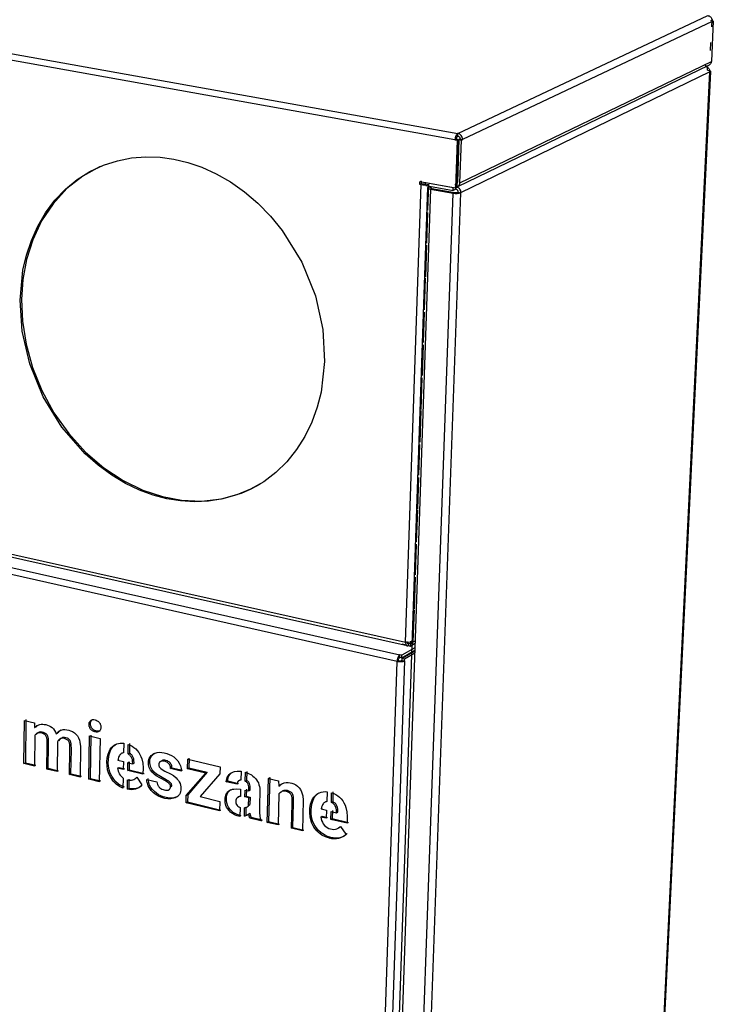
# Model space of a CAD drawing. Units: millimetres. Extents: x 10366 to 13995, y 24552 to 29685.
# Drawn here: x 12507 to 13036, y 28517 to 29268 of the extents above; entities that cross this region are included whole.
import ezdxf

# ---------------------------------------------------------------- set-up
doc = ezdxf.new("R2010")
doc.units = ezdxf.units.MM
doc.header["$LTSCALE"] = 3
doc.layers.add('DomyÅ›lny', color=7, linetype='Continuous')

msp = doc.modelspace()

# ---------------------------------------------------------------- linework, layer by layer
at = {"layer": 'DomyÅ›lny'}
for points in [[(12839.15, 29176.7, 0), (11309.5, 29451.22, 0)], [(11311.75, 29455.32, 0), (12841.36, 29181.75, 0)], [(12841.36, 29181.75, 0), (13032.2, 29271.59, 0)], [(13032.2, 29271.59, 0), (13032.52, 29271.52, 0), (13032.85, 29271.42, 0), (13033.18, 29271.28, 0), (13033.5, 29271.1, 0), (13033.82, 29270.88, 0), (13034.13, 29270.63, 0), (13034.41, 29270.35, 0), (13034.67, 29270.04, 0), (13034.91, 29269.7, 0), (13035.11, 29269.34, 0), (13035.27, 29268.97, 0), (13035.41, 29268.6, 0), (13035.56, 29267.84, 0), (13035.59, 29267.13, 0)], [(13034.47, 29267.9, 0), (13035.38, 29268.34, 0)], [(13035.13, 29263.1, 0), (13035.38, 29268.34, 0)], [(13035.59, 29267.13, 0), (12844.92, 29177.01, 0)], [(13036.38, 29267.5, 0), (13034.88, 29236.65, 0)], [(13035.59, 29267.13, 0), (13036.38, 29267.5, 0)], [(13034.25, 29244.96, 0), (13034.54, 29250.99, 0)], [(13032.59, 29233.46, 0), (12841, 29140.96, 0)], [(12842.88, 29144.09, 0), (13034.88, 29236.65, 0)], [(13031.99, 29230.07, 0), (13031.95, 29230.81, 0), (13031.85, 29231.48, 0), (13031.69, 29232.07, 0), (13031.58, 29232.33, 0), (13031.45, 29232.55, 0), (13031.32, 29232.74, 0), (13031.17, 29232.89, 0), (13031.01, 29233.01, 0), (13030.92, 29233.06, 0), (13030.84, 29233.1, 0), (13030.75, 29233.13, 0), (13030.66, 29233.15, 0), (13030.57, 29233.16, 0), (13030.47, 29233.16, 0), (13030.38, 29233.15, 0), (13030.28, 29233.14, 0), (13030.18, 29233.11, 0), (13030.09, 29233.07, 0)], [(13034.88, 29236.65, 0), (13034.84, 29236.28, 0), (13034.75, 29235.9, 0), (13034.63, 29235.54, 0), (13034.46, 29235.19, 0), (13034.26, 29234.86, 0), (13034.02, 29234.54, 0), (13033.74, 29234.25, 0), (13033.43, 29233.98, 0), (13033.09, 29233.74, 0), (13032.73, 29233.53, 0), (13032.34, 29233.35, 0), (13031.52, 29233.09, 0), (13030.87, 29232.99, 0), (13030.21, 29232.97, 0)], [(13030.21, 29232.97, 0), (13030.57, 29232.89, 0), (13030.92, 29232.78, 0), (13031.26, 29232.63, 0), (13031.59, 29232.45, 0), (13031.9, 29232.24, 0), (13032.48, 29231.73, 0), (13032.74, 29231.44, 0), (13032.97, 29231.13, 0), (13033.17, 29230.79, 0), (13033.48, 29230.08, 0), (13033.67, 29229.33, 0), (13033.71, 29228.95, 0), (13033.72, 29228.58, 0)], [(13033.72, 29228.58, 0), (12843.47, 29136.41, 0)], [(12978.41, 28088.52, 0), (13033.72, 29228.58, 0)], [(13034.16, 29229.04, 0), (12978.83, 28089.26, 0)], [(13031.99, 29230.07, 0), (13033.21, 29229.77, 0), (13033.66, 29229.58, 0), (13033.83, 29229.48, 0), (13033.97, 29229.38, 0), (13034.02, 29229.33, 0), (13034.07, 29229.28, 0), (13034.11, 29229.23, 0), (13034.13, 29229.18, 0), (13034.15, 29229.12, 0), (13034.16, 29229.1, 0), (13034.16, 29229.07, 0), (13034.16, 29229.04, 0), (13034.16, 29229.02, 0), (13034.15, 29228.99, 0), (13034.15, 29228.96, 0), (13034.13, 29228.91, 0), (13034.09, 29228.86, 0), (13034.05, 29228.81, 0), (13034, 29228.76, 0), (13033.94, 29228.71, 0), (13033.88, 29228.67, 0), (13033.72, 29228.58, 0)], [(12841.36, 29181.75, 0), (12841.16, 29181.63, 0), (12840.96, 29181.48, 0), (12840.76, 29181.29, 0), (12840.56, 29181.07, 0), (12840.19, 29180.51, 0), (12839.86, 29179.87, 0), (12839.58, 29179.14, 0), (12839.36, 29178.33, 0), (12839.22, 29177.51, 0), (12839.15, 29176.7, 0)], [(12841.29, 29179.71, 0), (12841.19, 29179.66, 0), (12841.09, 29179.58, 0), (12840.99, 29179.48, 0), (12840.89, 29179.37, 0), (12840.7, 29179.1, 0), (12840.54, 29178.77, 0), (12840.4, 29178.41, 0), (12840.29, 29178.01, 0), (12840.22, 29177.59, 0), (12840.18, 29177.19, 0)], [(12841.29, 29179.71, 0), (12841.36, 29181.75, 0)], [(12841.29, 29179.71, 0), (12841.47, 29179.67, 0), (12841.65, 29179.61, 0), (12841.82, 29179.53, 0), (12841.99, 29179.43, 0), (12842.16, 29179.31, 0), (12842.31, 29179.18, 0), (12842.58, 29178.88, 0), (12842.8, 29178.53, 0), (12842.96, 29178.15, 0), (12843.05, 29177.74, 0), (12843.07, 29177.34, 0)], [(12844.92, 29177.01, 0), (12844.88, 29177.81, 0), (12844.7, 29178.62, 0), (12844.38, 29179.39, 0), (12843.94, 29180.09, 0), (12843.4, 29180.69, 0), (12843.1, 29180.95, 0), (12842.77, 29181.18, 0), (12842.43, 29181.38, 0), (12842.08, 29181.54, 0), (12841.72, 29181.66, 0), (12841.36, 29181.75, 0)], [(12840.18, 29177.19, 0), (12839.15, 29176.7, 0)], [(12839.15, 29176.7, 0), (12840.74, 29176.42, 0)], [(12840.74, 29176.42, 0), (12839.44, 29139.86, 0)], [(12840.18, 29177.19, 0), (12841.78, 29176.9, 0)], [(12841.78, 29176.9, 0), (12840.47, 29140.35, 0)], [(12841.78, 29176.9, 0), (12840.74, 29176.42, 0)], [(12842.18, 29176.93, 0), (12841.03, 29144.43, 0)], [(12843.07, 29177.34, 0), (12842.18, 29176.93, 0)], [(12842.18, 29176.93, 0), (12844.04, 29176.59, 0)], [(12842.88, 29144.09, 0), (12844.04, 29176.59, 0)], [(12843.07, 29177.34, 0), (12844.92, 29177.01, 0)], [(12844.04, 29176.59, 0), (12844.92, 29177.01, 0)], [(12507.12, 29054.4, 0), (12509.32, 29077.36, 0), (12511.96, 29088.85, 0), (12515.72, 29100.12, 0), (12520.6, 29110.97, 0), (12526.62, 29121.22, 0), (12533.71, 29130.66, 0), (12541.79, 29139.13, 0), (12550.76, 29146.47, 0), (12560.47, 29152.58, 0), (12570.74, 29157.38, 0), (12581.41, 29160.84, 0), (12592.29, 29162.98, 0), (12603.2, 29163.84, 0), (12614, 29163.5, 0), (12624.54, 29162.08, 0), (12635.08, 29159.59, 0), (12645.89, 29155.9, 0), (12656.82, 29150.96, 0), (12667.71, 29144.73, 0), (12678.39, 29137.22, 0), (12688.66, 29128.48, 0), (12698.34, 29118.59, 0), (12707.25, 29107.69, 0), (12722.18, 29083.59, 0), (12732.61, 29057.8, 0), (12738.3, 29032.04, 0), (12739.61, 29007.75, 0)], [(12568.3, 29156.39, 0), (12554.97, 29149.1, 0), (12542.85, 29139.58, 0), (12532.29, 29128.07, 0), (12523.55, 29114.93, 0), (12516.79, 29100.59, 0), (12512.04, 29085.51, 0), (12509.23, 29070.15, 0), (12508.2, 29054.9, 0)], [(12567.22, 29155.91, 0), (12568.3, 29156.39, 0)], [(12778.32, 27967.01, 0), (12818.34, 29140.37, 0)], [(12801.42, 28793.57, 0), (12813.2, 29142.64, 0)], [(12812.29, 29142.81, 0), (12812.35, 29144.83, 0)], [(12813.32, 29143.3, 0), (12812.29, 29142.81, 0)], [(12813.2, 29142.64, 0), (12812.29, 29142.81, 0)], [(12813.39, 29145.32, 0), (12812.35, 29144.83, 0)], [(12839.44, 29139.86, 0), (12812.35, 29144.83, 0)], [(12813.2, 29142.64, 0), (12814.7, 29142.46, 0), (12816.41, 29142.45, 0), (12817.93, 29142.64, 0), (12818.51, 29142.79, 0), (12818.95, 29142.95, 0)], [(12813.39, 29145.32, 0), (12813.32, 29143.3, 0)], [(12817.11, 29143.29, 0), (12816.89, 29143.21, 0), (12816.6, 29143.13, 0), (12815.84, 29143.04, 0), (12814.99, 29143.05, 0), (12814.24, 29143.14, 0)], [(12816.88, 29141.96, 0), (12816.95, 29143.99, 0)], [(12816.88, 29141.96, 0), (12837.78, 29138.12, 0)], [(12837.86, 29140.15, 0), (12816.95, 29143.99, 0)], [(12818.95, 29142.95, 0), (12818.27, 29123.13, 0)], [(12818.88, 29140.93, 0), (12818.7, 29140.84, 0), (12818.55, 29140.73, 0), (12818.49, 29140.68, 0), (12818.44, 29140.62, 0), (12818.4, 29140.56, 0), (12818.37, 29140.5, 0), (12818.35, 29140.45, 0), (12818.34, 29140.39, 0), (12818.34, 29140.33, 0), (12818.35, 29140.27, 0), (12818.38, 29140.21, 0), (12818.41, 29140.15, 0), (12818.45, 29140.09, 0), (12818.5, 29140.04, 0), (12818.63, 29139.92, 0), (12818.79, 29139.81, 0), (12819, 29139.7, 0), (12819.52, 29139.5, 0), (12820.49, 29139.27, 0)], [(12818.88, 29140.93, 0), (12820.72, 29140.6, 0)], [(12820.72, 29140.6, 0), (12820.64, 29140.55, 0), (12820.56, 29140.5, 0), (12820.53, 29140.47, 0), (12820.51, 29140.45, 0), (12820.49, 29140.42, 0), (12820.47, 29140.39, 0), (12820.46, 29140.36, 0), (12820.45, 29140.33, 0), (12820.45, 29140.32, 0), (12820.45, 29140.3, 0), (12820.45, 29140.29, 0), (12820.46, 29140.25, 0), (12820.47, 29140.22, 0), (12820.49, 29140.19, 0), (12820.52, 29140.16, 0), (12820.54, 29140.13, 0), (12820.62, 29140.07, 0), (12820.71, 29140.01, 0), (12820.96, 29139.91, 0), (12821.53, 29139.76, 0)], [(12837.78, 29138.12, 0), (12837.86, 29140.15, 0)], [(12839.03, 29140.71, 0), (12839.39, 29140.67, 0), (12839.75, 29140.66, 0), (12840.11, 29140.69, 0), (12840.46, 29140.76, 0), (12840.8, 29140.87, 0), (12841.12, 29141.02, 0), (12841.42, 29141.21, 0), (12841.69, 29141.42, 0), (12841.94, 29141.67, 0), (12842.17, 29141.95, 0), (12842.37, 29142.25, 0), (12842.54, 29142.59, 0), (12842.68, 29142.95, 0), (12842.78, 29143.32, 0), (12842.84, 29143.7, 0), (12842.88, 29144.09, 0)], [(12839.1, 29142.74, 0), (12839.28, 29142.72, 0), (12839.46, 29142.71, 0), (12839.64, 29142.73, 0), (12839.82, 29142.76, 0), (12839.99, 29142.82, 0), (12840.15, 29142.89, 0), (12840.3, 29142.99, 0), (12840.43, 29143.09, 0), (12840.56, 29143.22, 0), (12840.67, 29143.36, 0), (12840.77, 29143.51, 0), (12840.86, 29143.68, 0), (12840.93, 29143.86, 0), (12840.98, 29144.04, 0), (12841.01, 29144.23, 0), (12841.03, 29144.43, 0)], [(12840.47, 29140.35, 0), (12839.44, 29139.86, 0)], [(12839.84, 29139.12, 0), (12839.92, 29141.14, 0)], [(12839.92, 29141.14, 0), (12840.25, 29141.06, 0), (12840.59, 29140.95, 0), (12840.93, 29140.8, 0), (12841.27, 29140.61, 0), (12841.6, 29140.38, 0), (12841.92, 29140.11, 0), (12842.21, 29139.81, 0), (12842.49, 29139.48, 0), (12842.73, 29139.12, 0), (12842.95, 29138.74, 0), (12843.26, 29137.95, 0), (12843.43, 29137.16, 0), (12843.47, 29136.41, 0)], [(12820.49, 29139.27, 0), (12780.17, 27962.26, 0)], [(12795.37, 27941.29, 0), (12837.71, 29136.1, 0)], [(12843.47, 29136.41, 0), (12800.6, 27940.09, 0)], [(12821.53, 29139.76, 0), (12820.49, 29139.27, 0)], [(12820.49, 29139.27, 0), (12837.71, 29136.1, 0)], [(12821.53, 29139.76, 0), (12838.74, 29136.6, 0)], [(12837.71, 29136.1, 0), (12838.74, 29136.6, 0)], [(12837.71, 29136.1, 0), (12839.22, 29135.92, 0), (12840.93, 29135.91, 0), (12842.45, 29136.09, 0), (12843.03, 29136.24, 0), (12843.47, 29136.41, 0)], [(12839.84, 29139.12, 0), (12837.78, 29138.12, 0)], [(12838.74, 29136.6, 0), (12839.5, 29136.5, 0), (12840.35, 29136.5, 0), (12841.11, 29136.59, 0), (12841.4, 29136.67, 0), (12841.62, 29136.75, 0)], [(12841.62, 29136.75, 0), (12841.6, 29137.13, 0), (12841.52, 29137.52, 0), (12841.36, 29137.92, 0), (12841.25, 29138.1, 0), (12841.13, 29138.28, 0), (12840.99, 29138.45, 0), (12840.84, 29138.6, 0), (12840.69, 29138.73, 0), (12840.52, 29138.85, 0), (12840.35, 29138.95, 0), (12840.18, 29139.02, 0), (12840.01, 29139.08, 0), (12839.84, 29139.12, 0)], [(12841.62, 29136.75, 0), (12843.47, 29136.41, 0)], [(11348.38, 29118.14, 0), (12801.42, 28793.57, 0)], [(12818.21, 29121.38, 0), (12817.42, 29098.08, 0)], [(12802.54, 28790.74, 0), (11350.06, 29115.61, 0)], [(12794.92, 28778.89, 0), (11353.47, 29103.49, 0)], [(11355.66, 29107.6, 0), (12797.07, 28783.91, 0)], [(12817.36, 29096.32, 0), (12816.53, 29072.16, 0)], [(12816.5, 29071.27, 0), (12815.68, 29047.1, 0)], [(12739.61, 29007.75, 0), (12736.93, 28984.34, 0), (12733.97, 28972.72, 0), (12729.87, 28961.38, 0), (12724.61, 28950.55, 0), (12718.22, 28940.41, 0), (12710.76, 28931.16, 0), (12702.34, 28922.96, 0), (12693.08, 28915.95, 0), (12683.14, 28910.23, 0), (12672.7, 28905.84, 0), (12661.95, 28902.8, 0), (12651.05, 28901.08, 0), (12640.19, 28900.6, 0), (12629.51, 28901.28, 0), (12619.13, 28903, 0), (12608.81, 28905.74, 0), (12598.27, 28909.62, 0), (12587.65, 28914.7, 0), (12577.11, 28920.99, 0), (12566.81, 28928.48, 0), (12556.91, 28937.12, 0), (12539.03, 28957.45, 0), (12524.62, 28980.84, 0), (12514.44, 29005.79, 0), (12508.71, 29030.76, 0), (12507.12, 29054.4, 0)], [(12508.2, 29054.9, 0), (12508.92, 29038.36, 0), (12511.64, 29020.99, 0), (12516.53, 29003.21, 0), (12523.65, 28985.52, 0), (12532.95, 28968.48, 0), (12544.2, 28952.65, 0), (12557.08, 28938.52, 0), (12571.14, 28926.48, 0), (12585.92, 28916.78, 0), (12600.93, 28909.5, 0), (12615.75, 28904.59, 0), (12630.37, 28901.85, 0), (12645.54, 28901.19, 0), (12660.95, 28902.92, 0), (12676.15, 28907.27, 0), (12683.52, 28910.45, 0), (12690.64, 28914.3, 0)], [(12815.62, 29045.35, 0), (12814.82, 29022.05, 0)], [(12814.76, 29020.29, 0), (12813.97, 28996.99, 0)], [(12813.91, 28995.24, 0), (12813.08, 28971.07, 0)], [(12813.05, 28970.18, 0), (12812.23, 28946.02, 0)], [(12812.17, 28944.26, 0), (12811.37, 28920.96, 0)], [(12811.31, 28919.21, 0), (12810.48, 28895.04, 0)], [(12686.17, 28911.79, 0), (12685.13, 28911.24, 0)], [(12810.45, 28894.15, 0), (12809.63, 28869.99, 0)], [(12809.57, 28868.23, 0), (12808.77, 28844.93, 0)], [(12808.71, 28843.18, 0), (12807.89, 28819.01, 0)], [(12807.86, 28818.12, 0), (12807.03, 28793.94, 0)], [(12805.01, 28792.46, 0), (12808.69, 28794.59, 0)], [(12798.54, 28781.64, 0), (12808.44, 28787.4, 0)], [(12808.51, 28789.31, 0), (12798.61, 28783.56, 0)], [(12801.91, 28791.21, 0), (12798.73, 28791.92, 0)], [(12807.03, 28793.94, 0), (12806.57, 28793.73, 0), (12805.98, 28793.55, 0), (12805.3, 28793.42, 0), (12803.76, 28793.32, 0), (12802.54, 28793.39, 0), (12801.42, 28793.57, 0)], [(12801.42, 28793.57, 0), (12801.43, 28792.85, 0), (12801.53, 28792.19, 0), (12801.69, 28791.62, 0), (12801.8, 28791.39, 0), (12801.92, 28791.19, 0), (12802.06, 28791.03, 0), (12802.13, 28790.96, 0), (12802.21, 28790.89, 0), (12802.29, 28790.84, 0), (12802.38, 28790.8, 0), (12802.46, 28790.76, 0), (12802.55, 28790.74, 0), (12802.64, 28790.72, 0), (12802.74, 28790.72, 0), (12802.83, 28790.73, 0), (12802.93, 28790.74, 0), (12803.03, 28790.77, 0), (12803.12, 28790.8, 0), (12803.32, 28790.9, 0)], [(12802.43, 28794.16, 0), (12802.44, 28793.82, 0), (12802.48, 28793.49, 0), (12802.56, 28793.2, 0), (12802.62, 28793.07, 0), (12802.69, 28792.97, 0), (12802.76, 28792.88, 0), (12802.8, 28792.84, 0), (12802.84, 28792.81, 0), (12802.88, 28792.79, 0), (12802.92, 28792.76, 0), (12802.97, 28792.75, 0), (12803.01, 28792.74, 0), (12803.06, 28792.73, 0), (12803.11, 28792.73, 0), (12803.15, 28792.74, 0), (12803.2, 28792.74, 0), (12803.29, 28792.77, 0), (12803.38, 28792.82, 0)], [(12803.38, 28792.82, 0), (12803.32, 28790.9, 0)], [(12803.32, 28790.9, 0), (12804.94, 28790.53, 0)], [(12803.38, 28792.82, 0), (12805.01, 28792.46, 0)], [(12804.94, 28790.53, 0), (12808.62, 28792.67, 0)], [(12805.01, 28792.46, 0), (12804.94, 28790.53, 0)], [(12805.24, 28794.34, 0), (12805.18, 28792.6, 0)], [(12805.18, 28792.6, 0), (12806.97, 28792.2, 0)], [(12806.97, 28792.2, 0), (12807.03, 28793.94, 0)], [(12797.07, 28783.91, 0), (12796.88, 28783.77, 0), (12796.68, 28783.61, 0), (12796.48, 28783.4, 0), (12796.1, 28782.89, 0), (12795.75, 28782.28, 0), (12795.46, 28781.6, 0), (12795.22, 28780.84, 0), (12795.04, 28780.05, 0), (12794.92, 28778.89, 0)], [(12795.93, 28779.48, 0), (12795.96, 28779.86, 0), (12796.03, 28780.26, 0), (12796.14, 28780.65, 0), (12796.27, 28781.01, 0), (12796.43, 28781.33, 0), (12796.62, 28781.61, 0), (12796.81, 28781.84, 0), (12796.91, 28781.92, 0), (12797.01, 28781.99, 0)], [(12795.93, 28779.48, 0), (12796.66, 28779.37, 0), (12797.49, 28779.37, 0), (12797.89, 28779.41, 0), (12798.23, 28779.48, 0), (12798.52, 28779.56, 0), (12798.73, 28779.66, 0)], [(12797.01, 28781.99, 0), (12797.07, 28783.91, 0)], [(12797.01, 28781.99, 0), (12798.54, 28781.64, 0)], [(12798.61, 28783.56, 0), (12797.07, 28783.91, 0)], [(12798.54, 28781.64, 0), (12798.61, 28783.56, 0)], [(12798.73, 28779.66, 0), (12798.79, 28781.31, 0)], [(12798.73, 28779.66, 0), (12800.52, 28779.26, 0)], [(12798.79, 28781.31, 0), (12808.42, 28786.92, 0)], [(12798.79, 28781.31, 0), (12800.58, 28780.91, 0)], [(12800.52, 28779.26, 0), (12800.58, 28780.91, 0)], [(12800.58, 28780.91, 0), (12808.37, 28785.45, 0)], [(12768.18, 27976.76, 0), (12794.92, 28778.89, 0)], [(12800.52, 28779.26, 0), (12773.48, 27977.5, 0)], [(12795.93, 28779.48, 0), (12794.92, 28778.89, 0)], [(12794.92, 28778.89, 0), (12796.38, 28778.67, 0), (12798.04, 28778.66, 0), (12798.83, 28778.75, 0), (12799.52, 28778.88, 0), (12800.09, 28779.06, 0), (12800.52, 28779.26, 0)], [(12560.82, 28731.35, 0), (12560.85, 28731.87, 0), (12560.93, 28732.37, 0), (12561.06, 28732.86, 0), (12561.25, 28733.3, 0), (12561.49, 28733.71, 0), (12561.79, 28734.07, 0), (12562.12, 28734.37, 0), (12562.5, 28734.62, 0)], [(12510.09, 28700.96, 0), (12510.53, 28733.86, 0)], [(12510.53, 28733.86, 0), (12518.01, 28732.08, 0)], [(12511.59, 28734.44, 0), (12511.14, 28701.54, 0)], [(12518.01, 28732.08, 0), (12518.2, 28728.33, 0)], [(12518.2, 28728.33, 0), (12519.04, 28729.13, 0), (12519.96, 28729.8, 0), (12520.97, 28730.33, 0), (12522.06, 28730.69, 0), (12523.21, 28730.89, 0), (12524.4, 28730.93, 0), (12525.61, 28730.82, 0), (12526.83, 28730.6, 0), (12528.05, 28730.25, 0), (12529.25, 28729.77, 0), (12530.42, 28729.13, 0), (12531.53, 28728.33, 0), (12532.55, 28727.35, 0), (12533.43, 28726.22, 0), (12534.16, 28724.97, 0), (12534.73, 28723.66, 0)], [(12518.2, 28728.33, 0), (12519.26, 28728.91, 0)], [(12519.26, 28728.91, 0), (12520.23, 28729.83, 0), (12521.33, 28730.57, 0)], [(12520.27, 28729.99, 0), (12521.33, 28730.57, 0)], [(12568.17, 28725.92, 0), (12567.9, 28725.79, 0), (12567.63, 28725.69, 0), (12567.34, 28725.61, 0), (12566.75, 28725.52, 0), (12566.13, 28725.53, 0), (12565.51, 28725.62, 0), (12564.89, 28725.77, 0), (12564.27, 28726, 0), (12563.66, 28726.29, 0), (12563.08, 28726.67, 0), (12562.54, 28727.13, 0), (12562.06, 28727.67, 0), (12561.64, 28728.27, 0), (12561.29, 28728.92, 0), (12561.04, 28729.6, 0), (12560.89, 28730.3, 0), (12560.82, 28731.35, 0)], [(12518.37, 28722.3, 0), (12518.04, 28699.03, 0)], [(12527.45, 28696.76, 0), (12527.71, 28714.8, 0), (12527.69, 28719.33, 0), (12527.48, 28720.49, 0), (12527.31, 28721.06, 0), (12527.08, 28721.62, 0), (12526.77, 28722.15, 0), (12526.4, 28722.62, 0), (12525.97, 28723.02, 0), (12525.51, 28723.36, 0), (12525.02, 28723.64, 0), (12524.01, 28724.04, 0), (12522.98, 28724.31, 0), (12521.96, 28724.42, 0), (12521.46, 28724.4, 0), (12520.98, 28724.33, 0), (12520.51, 28724.2, 0), (12520.07, 28724.01, 0), (12519.66, 28723.76, 0), (12519.28, 28723.46, 0), (12518.94, 28723.11, 0), (12518.64, 28722.72, 0), (12518.37, 28722.3, 0)], [(12528.5, 28697.35, 0), (12528.76, 28715.38, 0), (12528.74, 28719.92, 0), (12528.53, 28721.07, 0), (12528.36, 28721.65, 0), (12528.13, 28722.21, 0), (12527.83, 28722.73, 0), (12527.45, 28723.2, 0), (12527.03, 28723.61, 0), (12526.56, 28723.94, 0), (12526.07, 28724.22, 0), (12525.06, 28724.63, 0), (12524.04, 28724.89, 0), (12523.01, 28725, 0), (12522.52, 28724.98, 0), (12522.03, 28724.91, 0), (12521.56, 28724.78, 0), (12521.12, 28724.59, 0), (12520.71, 28724.35, 0), (12520.33, 28724.05, 0), (12519.99, 28723.7, 0), (12519.69, 28723.31, 0), (12519.42, 28722.88, 0)], [(12519.96, 28723.96, 0), (12521.02, 28724.54, 0)], [(12534.73, 28723.66, 0), (12535.66, 28724.71, 0), (12536.72, 28725.59, 0), (12537.3, 28725.95, 0), (12537.92, 28726.26, 0), (12538.56, 28726.5, 0), (12539.23, 28726.69, 0), (12539.92, 28726.81, 0), (12541.34, 28726.89, 0), (12542.8, 28726.76, 0), (12544.26, 28726.44, 0), (12545.72, 28725.97, 0), (12547.16, 28725.31, 0), (12548.53, 28724.44, 0), (12549.78, 28723.32, 0), (12550.86, 28721.99, 0), (12551.72, 28720.49, 0), (12552.36, 28718.89, 0), (12552.81, 28717.25, 0), (12553.25, 28713.95, 0), (12552.95, 28690.59, 0)], [(12534.73, 28723.66, 0), (12535.78, 28724.24, 0)], [(12544.9, 28692.54, 0), (12545.19, 28710.88, 0), (12545.13, 28715.5, 0), (12544.87, 28716.67, 0), (12544.66, 28717.25, 0), (12544.38, 28717.8, 0), (12544.03, 28718.3, 0), (12543.61, 28718.74, 0), (12543.14, 28719.1, 0), (12542.65, 28719.39, 0), (12542.14, 28719.63, 0), (12541.1, 28719.99, 0), (12540.06, 28720.2, 0), (12539.54, 28720.23, 0), (12539.03, 28720.22, 0), (12538.53, 28720.14, 0), (12538.06, 28719.99, 0), (12537.62, 28719.78, 0), (12537.21, 28719.51, 0), (12536.84, 28719.19, 0), (12536.51, 28718.81, 0), (12536.22, 28718.39, 0), (12535.97, 28717.95, 0), (12535.75, 28717.47, 0)], [(12535.78, 28724.24, 0), (12536.34, 28724.92, 0), (12536.96, 28725.54, 0), (12537.63, 28726.08, 0), (12538.36, 28726.54, 0)], [(12545.95, 28693.13, 0), (12546.24, 28711.47, 0), (12546.18, 28716.09, 0), (12545.92, 28717.26, 0), (12545.71, 28717.84, 0), (12545.43, 28718.39, 0), (12545.08, 28718.89, 0), (12544.66, 28719.32, 0), (12544.19, 28719.68, 0), (12543.7, 28719.98, 0), (12543.19, 28720.22, 0), (12542.15, 28720.57, 0), (12541.1, 28720.78, 0), (12540.59, 28720.82, 0), (12540.08, 28720.8, 0), (12539.58, 28720.72, 0), (12539.11, 28720.58, 0), (12538.67, 28720.37, 0), (12538.26, 28720.1, 0), (12537.89, 28719.77, 0), (12537.56, 28719.39, 0), (12537.27, 28718.98, 0), (12537.02, 28718.53, 0), (12536.8, 28718.06, 0)], [(12537.31, 28725.96, 0), (12538.36, 28726.54, 0)], [(12537.63, 28719.79, 0), (12538.68, 28720.38, 0)], [(12559.54, 28689, 0), (12560.1, 28722.07, 0)], [(12560.1, 28722.07, 0), (12568.19, 28720.14, 0)], [(12561.14, 28722.65, 0), (12560.58, 28689.6, 0)], [(12568.17, 28725.92, 0), (12567.12, 28725.34, 0)], [(12568.19, 28720.14, 0), (12567.61, 28687.05, 0)], [(12535.75, 28717.47, 0), (12535.43, 28694.83, 0)], [(12585.66, 28682.24, 0), (12582.97, 28683.53, 0), (12580.44, 28685.31, 0), (12578.19, 28687.56, 0), (12576.3, 28690.18, 0), (12574.87, 28693.08, 0), (12573.94, 28696.13, 0), (12573.5, 28699.22, 0), (12573.46, 28702.27, 0), (12573.68, 28705.25, 0), (12574.28, 28708.08, 0), (12574.74, 28709.41, 0), (12575.31, 28710.68, 0), (12575.98, 28711.86, 0), (12576.77, 28712.93, 0), (12577.68, 28713.89, 0), (12578.69, 28714.71, 0), (12579.8, 28715.38, 0), (12581, 28715.89, 0), (12582.26, 28716.24, 0), (12583.57, 28716.44, 0), (12584.93, 28716.48, 0), (12586.3, 28716.37, 0)], [(12586.7, 28682.84, 0), (12584.45, 28683.88, 0), (12582.3, 28685.26, 0), (12580.31, 28686.98, 0), (12578.56, 28689, 0), (12577.07, 28691.25, 0), (12575.9, 28693.69, 0), (12575.1, 28696.23, 0), (12574.64, 28698.81, 0), (12574.48, 28701.37, 0), (12574.8, 28706.35, 0), (12575.33, 28708.7, 0), (12576.16, 28710.88, 0), (12576.69, 28711.89, 0), (12577.3, 28712.84, 0), (12577.98, 28713.72, 0), (12578.74, 28714.5, 0), (12579.58, 28715.19, 0), (12580.49, 28715.78, 0)], [(12586.3, 28716.37, 0), (12586.16, 28709.05, 0)], [(12589.55, 28708.22, 0), (12589.69, 28715.55, 0)], [(12589.69, 28715.55, 0), (12591.19, 28714.95, 0), (12592.66, 28714.18, 0), (12594.07, 28713.23, 0), (12595.39, 28712.11, 0), (12596.6, 28710.82, 0), (12597.67, 28709.39, 0), (12598.59, 28707.86, 0), (12599.35, 28706.24, 0), (12599.95, 28704.57, 0), (12600.71, 28701.17, 0), (12600.99, 28697.77, 0), (12600.92, 28692.76, 0)], [(12590.73, 28716.14, 0), (12590.59, 28708.82, 0)], [(12586.16, 28709.05, 0), (12585.69, 28708.99, 0), (12585.24, 28708.88, 0), (12584.81, 28708.72, 0), (12584.4, 28708.5, 0), (12584.02, 28708.23, 0), (12583.68, 28707.92, 0), (12583.36, 28707.57, 0), (12583.08, 28707.19, 0), (12582.61, 28706.34, 0), (12582.25, 28705.42, 0), (12581.98, 28704.43, 0), (12581.79, 28703.42, 0)], [(12589.55, 28708.22, 0), (12590.59, 28708.82, 0)], [(12593.06, 28700.72, 0), (12593.01, 28702.85, 0), (12592.81, 28703.94, 0), (12592.46, 28705, 0), (12591.94, 28706, 0), (12591.26, 28706.9, 0), (12590.87, 28707.3, 0), (12590.45, 28707.65, 0), (12589.55, 28708.22, 0)], [(12594.1, 28701.31, 0), (12594.05, 28703.45, 0), (12593.85, 28704.53, 0), (12593.5, 28705.59, 0), (12592.98, 28706.6, 0), (12592.3, 28707.49, 0), (12591.91, 28707.89, 0), (12591.49, 28708.24, 0), (12590.59, 28708.82, 0)], [(12621.95, 28683.14, 0), (12621.93, 28683.65, 0), (12621.82, 28684.16, 0), (12621.63, 28684.66, 0), (12621.36, 28685.13, 0), (12621.03, 28685.55, 0), (12620.67, 28685.93, 0), (12619.86, 28686.59, 0), (12618.14, 28687.68, 0), (12611.12, 28691.54, 0), (12609.48, 28692.81, 0), (12607.98, 28694.28, 0), (12606.69, 28695.99, 0), (12606.17, 28696.93, 0), (12605.74, 28697.91, 0), (12605.43, 28698.93, 0), (12605.23, 28699.95, 0), (12605.14, 28700.97, 0), (12605.15, 28701.98, 0), (12605.26, 28702.95, 0), (12605.46, 28703.89, 0), (12605.76, 28704.78, 0), (12606.16, 28705.6, 0), (12606.65, 28706.34, 0), (12607.23, 28707.01, 0), (12607.87, 28707.59, 0), (12608.57, 28708.09, 0), (12609.31, 28708.53, 0), (12610.1, 28708.88, 0), (12610.92, 28709.15, 0), (12611.78, 28709.34, 0), (12613.55, 28709.51, 0), (12615.37, 28709.41, 0), (12617.21, 28709.1, 0), (12619.06, 28708.61, 0), (12620.89, 28707.94, 0), (12622.68, 28707.07, 0), (12624.4, 28705.97, 0), (12626, 28704.63, 0), (12627.43, 28703.05, 0), (12628.63, 28701.26, 0), (12629.11, 28700.3, 0), (12629.5, 28699.3, 0), (12629.8, 28698.28, 0), (12629.99, 28697.26, 0), (12630.12, 28695.22, 0)], [(12622.99, 28683.74, 0), (12622.96, 28684.29, 0), (12622.83, 28684.84, 0), (12622.6, 28685.37, 0), (12622.3, 28685.87, 0), (12621.93, 28686.31, 0), (12621.51, 28686.7, 0), (12620.63, 28687.38, 0), (12618.76, 28688.52, 0), (12611.23, 28692.82, 0), (12609.54, 28694.32, 0), (12608.06, 28696.08, 0), (12607.45, 28697.06, 0), (12606.94, 28698.1, 0), (12606.56, 28699.19, 0), (12606.31, 28700.29, 0), (12606.19, 28701.39, 0), (12606.19, 28702.48, 0), (12606.29, 28703.54, 0), (12606.51, 28704.55, 0), (12606.85, 28705.5, 0), (12607.3, 28706.37, 0), (12607.86, 28707.15, 0), (12608.51, 28707.84, 0), (12609.23, 28708.43, 0), (12610.01, 28708.93, 0)], [(12608.97, 28708.34, 0), (12610.01, 28708.93, 0)], [(12635.07, 28704.23, 0), (12636.11, 28704.83, 0)], [(12636.11, 28704.83, 0), (12635.95, 28697.61, 0)], [(12510.09, 28700.96, 0), (12511.14, 28701.54, 0)], [(12518.04, 28699.03, 0), (12510.09, 28700.96, 0)], [(12511.14, 28701.54, 0), (12519.09, 28699.62, 0)], [(12527.45, 28696.76, 0), (12528.5, 28697.35, 0)], [(12528.5, 28697.35, 0), (12536.48, 28695.42, 0)], [(12581.59, 28697.4, 0), (12582.64, 28698, 0)], [(12585.93, 28696.36, 0), (12581.59, 28697.4, 0)], [(12581.59, 28697.4, 0), (12581.75, 28696.32, 0), (12582.01, 28695.23, 0), (12582.38, 28694.17, 0), (12582.86, 28693.14, 0), (12583.46, 28692.17, 0), (12584.16, 28691.28, 0), (12584.94, 28690.48, 0), (12585.8, 28689.8, 0)], [(12581.79, 28703.42, 0), (12582.83, 28704.01, 0)], [(12581.79, 28703.42, 0), (12586.04, 28702.4, 0)], [(12582.64, 28698, 0), (12586.97, 28696.96, 0)], [(12586.04, 28702.4, 0), (12585.93, 28696.36, 0)], [(12589.31, 28695.55, 0), (12589.42, 28701.59, 0)], [(12589.42, 28701.59, 0), (12590.46, 28702.18, 0)], [(12589.42, 28701.59, 0), (12593.06, 28700.72, 0)], [(12590.46, 28702.18, 0), (12590.35, 28696.14, 0)], [(12593.06, 28700.72, 0), (12594.1, 28701.31, 0)], [(12621.94, 28697.17, 0), (12621.92, 28697.8, 0), (12621.83, 28698.44, 0), (12621.66, 28699.08, 0), (12621.42, 28699.69, 0), (12621.09, 28700.28, 0), (12620.7, 28700.82, 0), (12620.24, 28701.3, 0), (12619.74, 28701.69, 0), (12619.2, 28702.02, 0), (12618.64, 28702.28, 0), (12617.5, 28702.65, 0), (12616.36, 28702.86, 0), (12615.79, 28702.88, 0), (12615.24, 28702.83, 0), (12614.97, 28702.78, 0), (12614.71, 28702.7, 0), (12614.46, 28702.6, 0), (12614.23, 28702.47, 0), (12614.01, 28702.32, 0), (12613.8, 28702.15, 0), (12613.61, 28701.96, 0), (12613.44, 28701.74, 0), (12613.3, 28701.5, 0), (12613.18, 28701.24, 0), (12613.09, 28700.96, 0), (12613.03, 28700.67, 0), (12612.98, 28700.06, 0), (12612.99, 28699.74, 0), (12613.04, 28699.42, 0), (12613.12, 28699.1, 0), (12613.23, 28698.79, 0), (12613.38, 28698.49, 0), (12613.55, 28698.2, 0), (12613.97, 28697.68, 0), (12614.44, 28697.23, 0), (12615.46, 28696.46, 0), (12617.64, 28695.24, 0), (12622.07, 28693.03, 0), (12624.22, 28691.7, 0), (12626.24, 28690.08, 0), (12627.15, 28689.13, 0), (12627.97, 28688.08, 0), (12628.67, 28686.93, 0), (12629.22, 28685.72, 0), (12629.61, 28684.46, 0), (12629.83, 28683.18, 0), (12629.91, 28681.92, 0), (12629.84, 28680.68, 0), (12629.63, 28679.5, 0), (12629.26, 28678.39, 0), (12628.73, 28677.4, 0), (12628.05, 28676.54, 0), (12627.25, 28675.81, 0), (12626.36, 28675.22, 0), (12625.4, 28674.75, 0), (12624.38, 28674.39, 0), (12623.32, 28674.15, 0), (12622.23, 28674.01, 0), (12619.99, 28674.02, 0), (12617.71, 28674.34, 0), (12615.42, 28674.93, 0), (12613.17, 28675.81, 0), (12610.99, 28677.02, 0), (12608.95, 28678.57, 0), (12607.12, 28680.46, 0), (12605.61, 28682.65, 0), (12605.01, 28683.84, 0), (12604.52, 28685.07, 0), (12604.17, 28686.34, 0), (12603.97, 28687.61, 0), (12603.92, 28688.87, 0)], [(12614.28, 28702.5, 0), (12615.31, 28703.1, 0)], [(12622.98, 28697.77, 0), (12622.95, 28698.47, 0), (12622.84, 28699.19, 0), (12622.62, 28699.9, 0), (12622.31, 28700.57, 0), (12621.91, 28701.2, 0), (12621.42, 28701.76, 0), (12620.86, 28702.23, 0), (12620.26, 28702.6, 0), (12619.64, 28702.89, 0), (12618.36, 28703.29, 0), (12617.72, 28703.41, 0), (12617.09, 28703.47, 0), (12616.46, 28703.45, 0), (12616.16, 28703.41, 0), (12615.86, 28703.33, 0), (12615.58, 28703.23, 0), (12615.31, 28703.1, 0)], [(12621.94, 28697.17, 0), (12622.98, 28697.77, 0)], [(12630.12, 28695.22, 0), (12621.94, 28697.17, 0)], [(12622.98, 28697.77, 0), (12631.15, 28695.82, 0)], [(12634.91, 28697.01, 0), (12635.07, 28704.23, 0)], [(12634.91, 28697.01, 0), (12635.95, 28697.61, 0)], [(12648.94, 28693.67, 0), (12634.91, 28697.01, 0)], [(12635.07, 28704.23, 0), (12659.74, 28698.36, 0)], [(12635.95, 28697.61, 0), (12649.97, 28694.27, 0)], [(12659.74, 28698.36, 0), (12659.61, 28693.08, 0)], [(12535.43, 28694.83, 0), (12527.45, 28696.76, 0)], [(12544.9, 28692.54, 0), (12545.95, 28693.13, 0)], [(12552.95, 28690.59, 0), (12544.9, 28692.54, 0)], [(12545.95, 28693.13, 0), (12553.99, 28691.19, 0)], [(12559.54, 28689, 0), (12560.58, 28689.6, 0)], [(12560.58, 28689.6, 0), (12568.65, 28687.65, 0)], [(12585.8, 28689.8, 0), (12585.66, 28682.24, 0)], [(12589.17, 28688.39, 0), (12590.17, 28688.23, 0), (12591.17, 28688.17, 0), (12592.14, 28688.22, 0), (12593.08, 28688.41, 0), (12593.97, 28688.72, 0), (12594.79, 28689.17, 0), (12595.54, 28689.74, 0), (12596.21, 28690.41, 0)], [(12589.31, 28695.55, 0), (12590.35, 28696.14, 0)], [(12600.92, 28692.76, 0), (12589.31, 28695.55, 0)], [(12590.35, 28696.14, 0), (12601.96, 28693.36, 0)], [(12595.55, 28689.6, 0), (12594.52, 28689, 0)], [(12596.21, 28690.41, 0), (12600.11, 28684.58, 0)], [(12627.47, 28675.87, 0), (12626.72, 28675.48, 0), (12625.94, 28675.16, 0), (12625.13, 28674.92, 0), (12623.44, 28674.63, 0), (12621.69, 28674.58, 0), (12619.91, 28674.74, 0), (12616.34, 28675.57, 0), (12614.57, 28676.25, 0), (12612.84, 28677.12, 0), (12611.18, 28678.21, 0), (12609.62, 28679.5, 0), (12608.2, 28681, 0), (12606.98, 28682.69, 0), (12606, 28684.54, 0), (12605.31, 28686.49, 0), (12605.03, 28687.98, 0), (12604.96, 28689.46, 0)], [(12634.03, 28676.43, 0), (12648.94, 28693.67, 0)], [(12649.97, 28694.27, 0), (12635.06, 28677.03, 0)], [(12659.61, 28693.08, 0), (12644.52, 28675.66, 0)], [(12648.94, 28693.67, 0), (12649.97, 28694.27, 0)], [(12664.57, 28687.1, 0), (12664.66, 28688.17, 0), (12664.87, 28689.2, 0), (12665.19, 28690.16, 0), (12665.64, 28691.05, 0), (12666.18, 28691.86, 0), (12666.8, 28692.58, 0), (12667.51, 28693.21, 0), (12668.28, 28693.74, 0), (12669.11, 28694.18, 0), (12669.99, 28694.53, 0), (12670.9, 28694.8, 0), (12672.8, 28695.11, 0), (12674.28, 28695.15, 0), (12675.78, 28695.04, 0)], [(12665.6, 28687.71, 0), (12665.69, 28688.79, 0), (12665.9, 28689.83, 0), (12666.24, 28690.81, 0), (12666.69, 28691.7, 0), (12667.25, 28692.52, 0), (12667.89, 28693.24, 0), (12668.62, 28693.87, 0), (12669.41, 28694.4, 0)], [(12675.78, 28695.04, 0), (12675.61, 28688.3, 0)], [(12679.06, 28687.5, 0), (12679.23, 28694.31, 0)], [(12679.23, 28694.31, 0), (12681.57, 28693.44, 0), (12683.83, 28692.2, 0), (12684.9, 28691.42, 0), (12685.91, 28690.54, 0), (12686.85, 28689.56, 0), (12687.7, 28688.48, 0), (12688.43, 28687.32, 0), (12689.04, 28686.09, 0), (12689.51, 28684.81, 0), (12689.85, 28683.51, 0), (12690.06, 28682.2, 0), (12690.16, 28679.61, 0), (12689.89, 28669.38, 0), (12689.78, 28663.63, 0), (12690.03, 28660.71, 0), (12690.33, 28659.24, 0), (12690.82, 28657.79, 0)], [(12680.26, 28694.91, 0), (12680.09, 28688.11, 0)], [(12695.77, 28656.07, 0), (12696.66, 28689.58, 0)], [(12696.66, 28689.58, 0), (12697.69, 28690.18, 0)], [(12696.66, 28689.58, 0), (12704.5, 28687.72, 0)], [(12697.69, 28690.18, 0), (12696.79, 28656.68, 0)], [(12567.61, 28687.05, 0), (12559.54, 28689, 0)], [(12589.03, 28681.28, 0), (12589.17, 28688.39, 0)], [(12600.11, 28684.58, 0), (12599.08, 28683.48, 0), (12597.9, 28682.58, 0), (12596.59, 28681.89, 0), (12595.18, 28681.4, 0), (12593.7, 28681.1, 0), (12592.17, 28680.99, 0), (12590.61, 28681.05, 0), (12589.03, 28681.28, 0)], [(12589.03, 28681.28, 0), (12590.07, 28681.88, 0)], [(12590.21, 28688.99, 0), (12590.07, 28681.88, 0)], [(12598.61, 28682.98, 0), (12597.66, 28682.51, 0), (12596.66, 28682.13, 0), (12595.62, 28681.86, 0), (12594.55, 28681.68, 0), (12592.33, 28681.6, 0), (12590.07, 28681.88, 0)], [(12603.92, 28688.87, 0), (12611.63, 28687.01, 0)], [(12611.63, 28687.01, 0), (12611.73, 28686.01, 0), (12611.98, 28685, 0), (12612.17, 28684.51, 0), (12612.41, 28684.04, 0), (12612.69, 28683.59, 0), (12613.01, 28683.17, 0), (12613.75, 28682.44, 0), (12614.56, 28681.83, 0), (12615.43, 28681.36, 0), (12616.32, 28681.01, 0), (12617.23, 28680.76, 0), (12618.13, 28680.59, 0), (12619.03, 28680.52, 0), (12619.47, 28680.54, 0), (12619.9, 28680.61, 0), (12620.32, 28680.72, 0), (12620.7, 28680.9, 0), (12621.06, 28681.13, 0), (12621.22, 28681.27, 0), (12621.37, 28681.43, 0), (12621.5, 28681.6, 0), (12621.62, 28681.79, 0), (12621.72, 28681.99, 0), (12621.8, 28682.2, 0), (12621.91, 28682.66, 0), (12621.95, 28683.14, 0)], [(12621.95, 28683.14, 0), (12622.99, 28683.74, 0)], [(12664.57, 28687.1, 0), (12665.6, 28687.71, 0)], [(12672.83, 28685.13, 0), (12664.57, 28687.1, 0)], [(12665.6, 28687.71, 0), (12673.86, 28685.74, 0)], [(12675.61, 28688.3, 0), (12675.04, 28688.22, 0), (12674.76, 28688.14, 0), (12674.5, 28688.04, 0), (12674.25, 28687.91, 0), (12674.01, 28687.76, 0), (12673.79, 28687.59, 0), (12673.59, 28687.39, 0), (12673.41, 28687.17, 0), (12673.26, 28686.92, 0), (12673.13, 28686.65, 0), (12673.02, 28686.37, 0), (12672.88, 28685.77, 0), (12672.83, 28685.13, 0)], [(12674.21, 28687.89, 0), (12675.23, 28688.49, 0)], [(12679.06, 28687.5, 0), (12680.09, 28688.11, 0)], [(12681.8, 28680, 0), (12681.85, 28682.05, 0), (12681.8, 28683.1, 0), (12681.61, 28684.15, 0), (12681.24, 28685.17, 0), (12680.98, 28685.66, 0), (12680.68, 28686.13, 0), (12680.33, 28686.55, 0), (12679.93, 28686.92, 0), (12679.51, 28687.24, 0), (12679.06, 28687.5, 0)], [(12682.82, 28680.6, 0), (12682.87, 28682.66, 0), (12682.83, 28683.7, 0), (12682.63, 28684.75, 0), (12682.26, 28685.78, 0), (12682.01, 28686.27, 0), (12681.71, 28686.73, 0), (12681.35, 28687.15, 0), (12680.96, 28687.52, 0), (12680.53, 28687.84, 0), (12680.09, 28688.11, 0)], [(12704.5, 28687.72, 0), (12704.65, 28683.77, 0)], [(12704.65, 28683.77, 0), (12705.69, 28684.73, 0), (12706.85, 28685.5, 0), (12707.48, 28685.81, 0), (12708.14, 28686.06, 0), (12708.82, 28686.26, 0), (12710.24, 28686.47, 0), (12711.71, 28686.47, 0), (12713.21, 28686.26, 0), (12714.7, 28685.88, 0), (12716.19, 28685.34, 0), (12717.63, 28684.6, 0), (12718.98, 28683.63, 0), (12720.19, 28682.42, 0), (12721.2, 28681.01, 0), (12721.97, 28679.47, 0), (12722.54, 28677.85, 0), (12722.92, 28676.2, 0), (12723.27, 28672.91, 0), (12722.66, 28649.57, 0)], [(12704.65, 28683.77, 0), (12705.67, 28684.38, 0)], [(12627.47, 28675.87, 0), (12626.43, 28675.26, 0)], [(12633.91, 28671.02, 0), (12634.03, 28676.43, 0)], [(12634.03, 28676.43, 0), (12635.06, 28677.03, 0)], [(12635.06, 28677.03, 0), (12634.94, 28671.63, 0)], [(12644.52, 28675.66, 0), (12659.56, 28672.04, 0)], [(12674.91, 28660.54, 0), (12672.79, 28661.04, 0), (12670.7, 28661.89, 0), (12669.69, 28662.46, 0), (12668.72, 28663.13, 0), (12667.8, 28663.89, 0), (12666.93, 28664.74, 0), (12665.43, 28666.68, 0), (12664.81, 28667.74, 0), (12664.31, 28668.86, 0), (12663.93, 28670.02, 0), (12663.68, 28671.19, 0), (12663.56, 28672.36, 0), (12663.56, 28673.51, 0), (12663.65, 28674.64, 0), (12663.84, 28675.74, 0), (12664.14, 28676.78, 0), (12664.56, 28677.74, 0), (12665.11, 28678.62, 0), (12665.77, 28679.38, 0), (12666.53, 28680.03, 0), (12667.37, 28680.55, 0), (12668.27, 28680.96, 0), (12669.23, 28681.27, 0), (12670.22, 28681.47, 0), (12672.27, 28681.64, 0), (12675.43, 28681.4, 0)], [(12675.93, 28661.15, 0), (12674.36, 28661.49, 0), (12672.8, 28662.01, 0), (12671.28, 28662.74, 0), (12669.82, 28663.68, 0), (12668.47, 28664.83, 0), (12667.26, 28666.17, 0), (12666.22, 28667.67, 0), (12665.4, 28669.29, 0), (12664.86, 28671.01, 0), (12664.6, 28672.74, 0), (12664.6, 28674.44, 0), (12664.81, 28676.09, 0), (12665, 28676.88, 0), (12665.26, 28677.63, 0), (12665.59, 28678.34, 0), (12665.98, 28678.99, 0), (12666.43, 28679.59, 0), (12666.95, 28680.13, 0), (12667.51, 28680.6, 0), (12668.13, 28681, 0)], [(12667.1, 28680.4, 0), (12668.13, 28681, 0)], [(12675.29, 28675.86, 0), (12674.62, 28675.76, 0), (12673.97, 28675.57, 0), (12673.67, 28675.44, 0), (12673.38, 28675.27, 0), (12673.11, 28675.08, 0), (12672.86, 28674.86, 0), (12672.64, 28674.6, 0), (12672.44, 28674.32, 0), (12672.28, 28674.02, 0), (12672.14, 28673.69, 0), (12671.94, 28673, 0), (12671.83, 28672.26, 0), (12671.81, 28671.49, 0), (12671.85, 28671.1, 0), (12671.92, 28670.71, 0), (12672.04, 28670.32, 0), (12672.19, 28669.94, 0), (12672.38, 28669.57, 0), (12672.85, 28668.9, 0), (12673.41, 28668.31, 0), (12674.05, 28667.84, 0), (12674.56, 28667.57, 0), (12675.08, 28667.35, 0)], [(12673.47, 28675.33, 0), (12674.5, 28675.94, 0)], [(12675.43, 28681.4, 0), (12675.29, 28675.86, 0)], [(12678.76, 28675.47, 0), (12678.89, 28680.7, 0)], [(12678.76, 28675.47, 0), (12679.78, 28676.08, 0)], [(12681.66, 28674.77, 0), (12678.76, 28675.47, 0)], [(12678.89, 28680.7, 0), (12681.8, 28680, 0)], [(12679.91, 28681.3, 0), (12679.78, 28676.08, 0)], [(12679.78, 28676.08, 0), (12682.69, 28675.38, 0)], [(12681.52, 28669.02, 0), (12681.66, 28674.77, 0)], [(12681.66, 28674.77, 0), (12682.69, 28675.38, 0)], [(12681.8, 28680, 0), (12682.82, 28680.6, 0)], [(12682.69, 28675.38, 0), (12682.54, 28669.63, 0)], [(12704.72, 28677.7, 0), (12704.07, 28654.06, 0)], [(12714.32, 28651.58, 0), (12714.84, 28670.16, 0), (12714.84, 28674.84, 0), (12714.58, 28676.03, 0), (12714.36, 28676.61, 0), (12714.07, 28677.17, 0), (12713.71, 28677.68, 0), (12713.29, 28678.13, 0), (12712.81, 28678.51, 0), (12712.31, 28678.83, 0), (12711.26, 28679.31, 0), (12710.18, 28679.64, 0), (12709.1, 28679.83, 0), (12708.57, 28679.86, 0), (12708.04, 28679.83, 0), (12707.53, 28679.75, 0), (12707.03, 28679.61, 0), (12706.57, 28679.41, 0), (12706.13, 28679.16, 0), (12705.73, 28678.86, 0), (12705.36, 28678.51, 0), (12705.02, 28678.12, 0), (12704.72, 28677.7, 0)], [(12715.34, 28652.2, 0), (12715.86, 28670.77, 0), (12715.86, 28675.45, 0), (12715.6, 28676.64, 0), (12715.38, 28677.22, 0), (12715.09, 28677.78, 0), (12714.73, 28678.29, 0), (12714.31, 28678.74, 0), (12713.83, 28679.12, 0), (12713.33, 28679.44, 0), (12712.28, 28679.92, 0), (12711.2, 28680.25, 0), (12710.12, 28680.44, 0), (12709.59, 28680.47, 0), (12709.06, 28680.44, 0), (12708.55, 28680.36, 0), (12708.06, 28680.22, 0), (12707.59, 28680.02, 0), (12707.15, 28679.77, 0), (12706.75, 28679.46, 0), (12706.38, 28679.11, 0), (12706.04, 28678.73, 0), (12705.74, 28678.3, 0)], [(12743.39, 28643.93, 0), (12740.4, 28644.89, 0), (12737.51, 28646.36, 0), (12736.14, 28647.3, 0), (12734.84, 28648.38, 0), (12733.62, 28649.58, 0), (12731.5, 28652.31, 0), (12730.62, 28653.8, 0), (12729.88, 28655.36, 0), (12729.29, 28656.97, 0), (12728.54, 28660.26, 0), (12728.31, 28663.53, 0), (12728.44, 28666.74, 0), (12728.94, 28669.84, 0), (12729.36, 28671.31, 0), (12729.9, 28672.71, 0), (12730.57, 28674.03, 0), (12731.36, 28675.25, 0), (12732.28, 28676.34, 0), (12733.32, 28677.3, 0), (12734.49, 28678.09, 0), (12735.75, 28678.7, 0), (12737.1, 28679.15, 0), (12738.52, 28679.41, 0), (12739.98, 28679.5, 0), (12741.47, 28679.42, 0)], [(12744.41, 28644.55, 0), (12741.89, 28645.32, 0), (12739.43, 28646.45, 0), (12737.1, 28647.96, 0), (12734.97, 28649.85, 0), (12733.11, 28652.07, 0), (12731.57, 28654.54, 0), (12730.43, 28657.2, 0), (12729.71, 28659.96, 0), (12729.37, 28662.72, 0), (12729.35, 28665.44, 0), (12729.54, 28668.12, 0), (12730.02, 28670.7, 0), (12730.83, 28673.11, 0), (12731.36, 28674.23, 0), (12731.98, 28675.29, 0), (12732.7, 28676.27, 0), (12733.5, 28677.16, 0), (12734.39, 28677.95, 0), (12735.37, 28678.61, 0)], [(12734.35, 28678, 0), (12735.37, 28678.61, 0)], [(12741.47, 28679.42, 0), (12741.25, 28671.91, 0)], [(12744.76, 28671.27, 0), (12744.98, 28678.65, 0)], [(12744.98, 28678.65, 0), (12746.57, 28678.06, 0), (12748.12, 28677.3, 0), (12749.61, 28676.35, 0), (12751.01, 28675.22, 0), (12752.29, 28673.91, 0), (12753.42, 28672.46, 0), (12754.4, 28670.89, 0), (12755.21, 28669.23, 0), (12755.84, 28667.51, 0), (12756.63, 28664, 0), (12756.9, 28660.49, 0), (12756.77, 28655.33, 0)], [(12746, 28679.26, 0), (12745.78, 28671.88, 0)], [(12633.91, 28671.02, 0), (12634.94, 28671.63, 0)], [(12659.39, 28664.86, 0), (12633.91, 28671.02, 0)], [(12634.94, 28671.63, 0), (12660.42, 28665.47, 0)], [(12659.56, 28672.04, 0), (12659.39, 28664.86, 0)], [(12675.08, 28667.35, 0), (12674.91, 28660.54, 0)], [(12678.38, 28660.66, 0), (12678.54, 28667.05, 0)], [(12678.54, 28667.05, 0), (12679.43, 28667.3, 0), (12679.84, 28667.48, 0), (12680.24, 28667.71, 0), (12680.61, 28667.97, 0), (12680.95, 28668.28, 0), (12681.25, 28668.63, 0), (12681.52, 28669.02, 0)], [(12678.54, 28667.05, 0), (12679.57, 28667.66, 0)], [(12679.57, 28667.66, 0), (12679.4, 28661.27, 0)], [(12681.15, 28668.25, 0), (12680.13, 28667.64, 0)], [(12681.52, 28669.02, 0), (12682.54, 28669.63, 0)], [(12741.25, 28671.91, 0), (12740.79, 28671.82, 0), (12740.36, 28671.68, 0), (12739.94, 28671.49, 0), (12739.55, 28671.25, 0), (12739.19, 28670.97, 0), (12738.87, 28670.65, 0), (12738.56, 28670.3, 0), (12738.05, 28669.51, 0), (12737.65, 28668.64, 0), (12737.34, 28667.71, 0), (12737.02, 28666.25, 0)], [(12737.02, 28666.25, 0), (12738.03, 28666.86, 0)], [(12739.77, 28671.39, 0), (12740.78, 28672, 0)], [(12744.76, 28671.27, 0), (12745.78, 28671.88, 0)], [(12748.69, 28663.45, 0), (12748.65, 28665.72, 0), (12748.43, 28666.87, 0), (12748.03, 28668, 0), (12747.76, 28668.54, 0), (12747.44, 28669.05, 0), (12747.07, 28669.53, 0), (12746.67, 28669.97, 0), (12746.23, 28670.37, 0), (12745.76, 28670.72, 0), (12744.76, 28671.27, 0)], [(12749.71, 28664.07, 0), (12749.66, 28666.34, 0), (12749.45, 28667.49, 0), (12749.05, 28668.61, 0), (12748.78, 28669.15, 0), (12748.45, 28669.67, 0), (12748.09, 28670.14, 0), (12747.68, 28670.59, 0), (12747.24, 28670.98, 0), (12746.77, 28671.33, 0), (12745.78, 28671.88, 0)], [(12681.69, 28662.48, 0), (12680.96, 28661.87, 0), (12680.16, 28661.36, 0), (12679.29, 28660.95, 0), (12678.38, 28660.66, 0)], [(12678.38, 28660.66, 0), (12679.4, 28661.27, 0)], [(12681.38, 28662.08, 0), (12680.35, 28661.47, 0)], [(12681.69, 28662.48, 0), (12682.72, 28663.09, 0)], [(12682.45, 28659.29, 0), (12681.96, 28660.88, 0), (12681.69, 28662.48, 0)], [(12682.45, 28659.29, 0), (12683.47, 28659.9, 0)], [(12683.47, 28659.9, 0), (12682.99, 28661.49, 0), (12682.72, 28663.09, 0)], [(12683.47, 28659.9, 0), (12691.83, 28657.88, 0)], [(12736.75, 28660.14, 0), (12737.76, 28660.76, 0)], [(12740.87, 28659.15, 0), (12736.75, 28660.14, 0)], [(12736.75, 28660.14, 0), (12736.95, 28658.78, 0), (12737.32, 28657.42, 0), (12737.87, 28656.1, 0), (12738.6, 28654.87, 0), (12739.49, 28653.75, 0), (12740.52, 28652.79, 0), (12741.66, 28652.01, 0), (12742.87, 28651.44, 0), (12744.11, 28651.05, 0), (12745.36, 28650.81, 0), (12746.59, 28650.72, 0), (12747.8, 28650.79, 0), (12748.96, 28651.06, 0), (12749.51, 28651.27, 0), (12750.03, 28651.53, 0), (12750.53, 28651.83, 0), (12751, 28652.17, 0), (12751.86, 28652.97, 0)], [(12737.02, 28666.25, 0), (12741.05, 28665.28, 0)], [(12737.76, 28660.76, 0), (12741.88, 28659.77, 0)], [(12741.05, 28665.28, 0), (12740.87, 28659.15, 0)], [(12744.37, 28658.31, 0), (12744.56, 28664.44, 0)], [(12744.56, 28664.44, 0), (12748.69, 28663.45, 0)], [(12745.57, 28665.06, 0), (12745.39, 28658.93, 0)], [(12748.69, 28663.45, 0), (12749.71, 28664.07, 0)], [(12690.81, 28657.27, 0), (12682.45, 28659.29, 0)], [(12690.81, 28657.27, 0), (12691.83, 28657.88, 0)], [(12690.82, 28657.79, 0), (12690.81, 28657.27, 0)], [(12695.77, 28656.07, 0), (12696.79, 28656.68, 0)], [(12704.07, 28654.06, 0), (12695.77, 28656.07, 0)], [(12696.79, 28656.68, 0), (12705.09, 28654.68, 0)], [(12714.32, 28651.58, 0), (12715.34, 28652.2, 0)], [(12715.34, 28652.2, 0), (12723.68, 28650.19, 0)], [(12744.37, 28658.31, 0), (12745.39, 28658.93, 0)], [(12756.77, 28655.33, 0), (12744.37, 28658.31, 0)], [(12745.39, 28658.93, 0), (12757.78, 28655.95, 0)], [(12751.33, 28652.31, 0), (12750.32, 28651.69, 0)], [(12751.86, 28652.97, 0), (12755.84, 28647.03, 0)], [(12722.66, 28649.57, 0), (12714.32, 28651.58, 0)], [(12755.84, 28647.03, 0), (12755.28, 28646.41, 0), (12754.68, 28645.85, 0), (12754.03, 28645.35, 0), (12753.34, 28644.9, 0), (12751.86, 28644.2, 0), (12750.27, 28643.73, 0), (12748.6, 28643.48, 0), (12746.89, 28643.43, 0), (12745.15, 28643.59, 0), (12743.39, 28643.93, 0)], [(12743.39, 28643.93, 0), (12744.41, 28644.55, 0)], [(12756.85, 28647.65, 0), (12756.29, 28647.03, 0), (12755.69, 28646.47, 0), (12755.04, 28645.97, 0), (12754.35, 28645.52, 0), (12752.87, 28644.82, 0), (12751.28, 28644.35, 0), (12749.61, 28644.1, 0), (12747.9, 28644.05, 0), (12746.16, 28644.21, 0), (12744.41, 28644.55, 0)], [(12754.55, 28645.64, 0), (12753.53, 28645.02, 0)]]:
    msp.add_polyline3d(points, dxfattribs=at)
msp.add_polyline3d([(12559.77, 28730.76, 0), (12559.86, 28731.69, 0), (12559.97, 28732.13, 0), (12560.12, 28732.54, 0), (12560.31, 28732.93, 0), (12560.55, 28733.27, 0), (12560.83, 28733.58, 0), (12561.14, 28733.84, 0), (12561.49, 28734.06, 0), (12561.86, 28734.22, 0), (12562.25, 28734.34, 0), (12562.66, 28734.41, 0), (12563.08, 28734.43, 0), (12563.51, 28734.41, 0), (12564.37, 28734.26, 0), (12565.23, 28734, 0), (12566.08, 28733.59, 0), (12566.48, 28733.33, 0), (12566.86, 28733.03, 0), (12567.22, 28732.68, 0), (12567.56, 28732.31, 0), (12568.12, 28731.46, 0), (12568.35, 28731.01, 0), (12568.53, 28730.54, 0), (12568.67, 28730.05, 0), (12568.76, 28729.57, 0), (12568.82, 28728.6, 0), (12568.72, 28727.67, 0), (12568.61, 28727.24, 0), (12568.46, 28726.82, 0), (12568.26, 28726.44, 0), (12568.02, 28726.1, 0), (12567.74, 28725.79, 0), (12567.43, 28725.53, 0), (12567.08, 28725.32, 0), (12566.71, 28725.15, 0), (12566.32, 28725.03, 0), (12565.91, 28724.96, 0), (12565.49, 28724.93, 0), (12565.07, 28724.95, 0), (12564.2, 28725.09, 0), (12563.34, 28725.36, 0), (12562.5, 28725.77, 0), (12562.1, 28726.04, 0), (12561.72, 28726.34, 0), (12561.36, 28726.68, 0), (12560.73, 28727.47, 0), (12560.46, 28727.9, 0), (12560.24, 28728.36, 0), (12560.05, 28728.83, 0), (12559.92, 28729.31, 0), (12559.83, 28729.8, 0)], close=True, dxfattribs=at)

doc.saveas('drawing.dxf')
